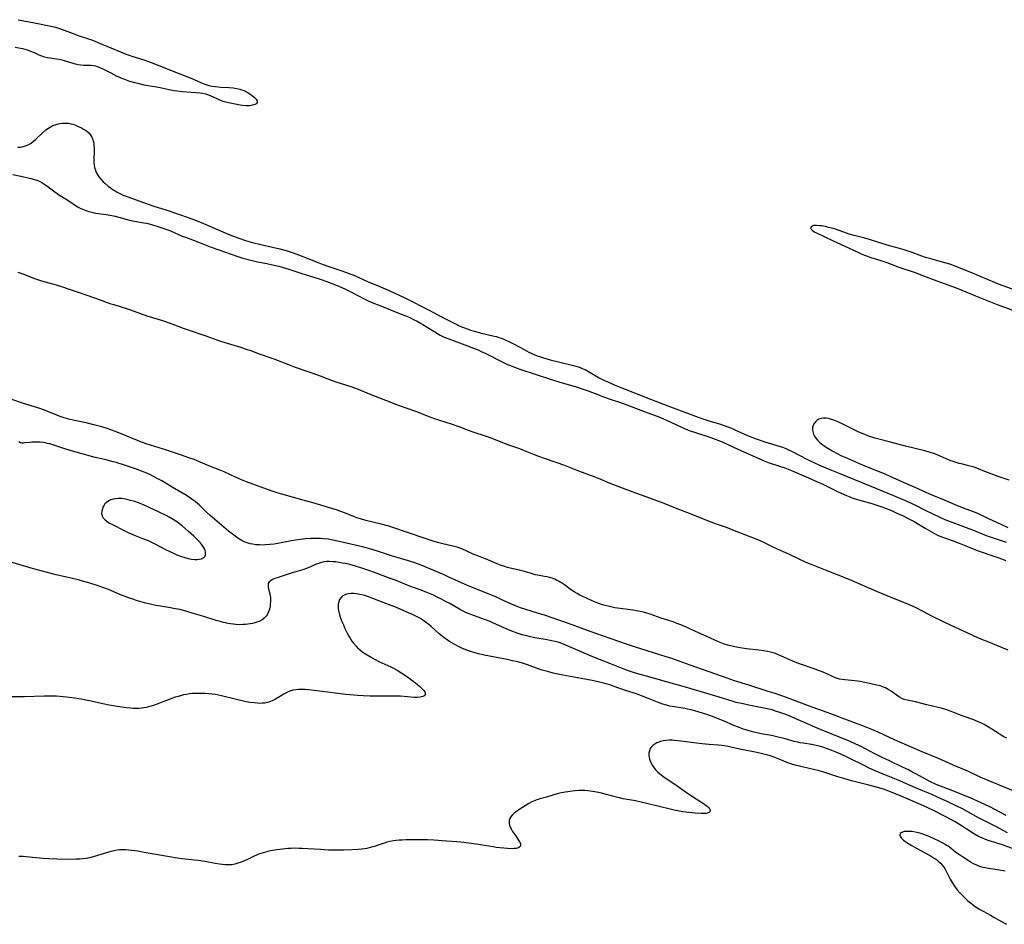
# Model space of a CAD drawing. Units: inches. Extents: x 2111729 to 2117253, y 250126 to 255482.
# Drawn here: x 2113384 to 2113618, y 251228 to 251443 of the extents above; entities that cross this region are included whole.
import ezdxf

# ---------------------------------------------------------------- set-up
doc = ezdxf.new("R2010")
doc.units = ezdxf.units.IN
doc.header["$MEASUREMENT"] = 0
doc.layers.add('c_22_T12S_R20E', color=22, linetype='Continuous')

msp = doc.modelspace()

# ---------------------------------------------------------------- linework, layer by layer
at = {"layer": 'c_22_T12S_R20E'}
for points in [[(2113383.38, 251442.93, 814), (2113384.74, 251442.68, 814), (2113387.3, 251442.16, 814), (2113391.19, 251441.41, 814), (2113392.29, 251441.14, 814), (2113393.23, 251440.84, 814), (2113396.1, 251439.77, 814), (2113397.46, 251439.28, 814), (2113400.37, 251438.31, 814), (2113401.08, 251438.05, 814), (2113401.66, 251437.82, 814), (2113403.28, 251437.11, 814), (2113404.47, 251436.61, 814), (2113408.74, 251434.87, 814), (2113409.59, 251434.55, 814), (2113410.48, 251434.24, 814), (2113413.33, 251433.37, 814), (2113415.04, 251432.74, 814), (2113417.93, 251431.61, 814), (2113420.09, 251430.75, 814), (2113422.94, 251429.66, 814), (2113424.38, 251429.09, 814), (2113425.28, 251428.71, 814), (2113427.05, 251427.89, 814), (2113427.88, 251427.55, 814), (2113428.83, 251427.24, 814), (2113429.62, 251427.08, 814), (2113430.3, 251426.99, 814), (2113431.64, 251426.88, 814), (2113433.65, 251426.79, 814), (2113434.6, 251426.7, 814), (2113435.44, 251426.56, 814), (2113436.18, 251426.38, 814), (2113436.88, 251426.16, 814), (2113437.37, 251425.97, 814), (2113437.64, 251425.85, 814), (2113438.13, 251425.59, 814), (2113438.68, 251425.24, 814), (2113439.17, 251424.87, 814), (2113439.6, 251424.5, 814), (2113439.97, 251424.14, 814), (2113440.19, 251423.86, 814), (2113440.34, 251423.58, 814), (2113440.33, 251423.22, 814), (2113440.1, 251422.91, 814), (2113439.78, 251422.73, 814), (2113439.19, 251422.55, 814), (2113438.52, 251422.46, 814), (2113438.09, 251422.45, 814), (2113437.63, 251422.46, 814), (2113436.84, 251422.53, 814), (2113436.24, 251422.62, 814), (2113433.49, 251423.14, 814), (2113432.87, 251423.28, 814), (2113432.26, 251423.44, 814), (2113431.8, 251423.6, 814), (2113431.43, 251423.75, 814), (2113430.97, 251423.98, 814), (2113429.93, 251424.51, 814), (2113429.38, 251424.76, 814), (2113428.81, 251424.98, 814), (2113428.07, 251425.19, 814), (2113427.4, 251425.32, 814), (2113426.72, 251425.41, 814), (2113422.46, 251425.78, 814), (2113421.25, 251425.92, 814), (2113420.51, 251426.02, 814), (2113419.33, 251426.23, 814), (2113417.22, 251426.69, 814), (2113416.35, 251426.85, 814), (2113413.41, 251427.38, 814), (2113411.86, 251427.72, 814), (2113411.16, 251427.89, 814), (2113409.97, 251428.23, 814), (2113408.76, 251428.66, 814), (2113408.06, 251428.94, 814), (2113407.59, 251429.15, 814), (2113406.98, 251429.44, 814), (2113405.56, 251430.2, 814), (2113404.44, 251430.76, 814), (2113403.65, 251431.13, 814), (2113402.95, 251431.44, 814), (2113402.26, 251431.7, 814), (2113401.86, 251431.84, 814), (2113401.31, 251431.96, 814), (2113400.76, 251432.02, 814), (2113398.93, 251432.05, 814), (2113398.35, 251432.09, 814), (2113397.69, 251432.18, 814), (2113397.07, 251432.32, 814), (2113396.45, 251432.49, 814), (2113394.65, 251433.05, 814), (2113393.84, 251433.28, 814), (2113393.16, 251433.44, 814), (2113392.48, 251433.57, 814), (2113390.36, 251433.87, 814), (2113389.69, 251434.02, 814), (2113389.05, 251434.24, 814), (2113388.42, 251434.51, 814), (2113387.46, 251434.94, 814), (2113386.63, 251435.29, 814), (2113385.59, 251435.65, 814), (2113384.52, 251435.97, 814), (2113383.93, 251436.11, 814), (2113382.67, 251436.34, 814)], [(2113383.32, 251412.55, 814), (2113383.84, 251412.6, 814), (2113384.35, 251412.68, 814), (2113385.16, 251412.89, 814), (2113385.93, 251413.21, 814), (2113386.46, 251413.52, 814), (2113386.96, 251413.9, 814), (2113387.59, 251414.47, 814), (2113389.1, 251415.94, 814), (2113389.96, 251416.68, 814), (2113390.86, 251417.3, 814), (2113391.67, 251417.73, 814), (2113392.17, 251417.93, 814), (2113392.67, 251418.09, 814), (2113393.32, 251418.24, 814), (2113393.97, 251418.32, 814), (2113394.73, 251418.33, 814), (2113395.37, 251418.27, 814), (2113395.92, 251418.17, 814), (2113396.46, 251418.02, 814), (2113397.21, 251417.75, 814), (2113397.94, 251417.42, 814), (2113398.47, 251417.15, 814), (2113398.98, 251416.87, 814), (2113399.65, 251416.46, 814), (2113400.24, 251415.99, 814), (2113400.57, 251415.6, 814), (2113400.93, 251415, 814), (2113401.19, 251414.32, 814), (2113401.28, 251413.98, 814), (2113401.38, 251413.52, 814), (2113401.45, 251412.91, 814), (2113401.49, 251412.28, 814), (2113401.5, 251411.64, 814), (2113401.43, 251409.62, 814), (2113401.44, 251408.89, 814), (2113401.49, 251408.31, 814), (2113401.6, 251407.73, 814), (2113401.77, 251407.14, 814), (2113402, 251406.58, 814), (2113402.35, 251405.92, 814), (2113402.59, 251405.54, 814), (2113403.07, 251404.93, 814), (2113403.62, 251404.35, 814), (2113404.02, 251403.98, 814), (2113404.81, 251403.32, 814), (2113405.6, 251402.73, 814), (2113406.03, 251402.45, 814), (2113406.5, 251402.16, 814), (2113406.98, 251401.89, 814), (2113407.93, 251401.41, 814), (2113408.43, 251401.19, 814), (2113409.75, 251400.65, 814), (2113411.22, 251400.1, 814), (2113415.74, 251398.53, 814), (2113419.37, 251397.4, 814), (2113420.4, 251397.06, 814), (2113422.07, 251396.48, 814), (2113424.77, 251395.49, 814), (2113426.96, 251394.63, 814), (2113433.84, 251391.72, 814), (2113435.31, 251391.14, 814), (2113435.96, 251390.9, 814), (2113437.54, 251390.38, 814), (2113439.22, 251389.91, 814), (2113441.21, 251389.41, 814), (2113445.69, 251388.35, 814), (2113447.27, 251387.94, 814), (2113448.88, 251387.45, 814), (2113449.57, 251387.21, 814), (2113450.8, 251386.74, 814), (2113452.41, 251386.1, 814), (2113455.01, 251385.01, 814), (2113455.83, 251384.69, 814), (2113457.37, 251384.14, 814), (2113460.47, 251383.13, 814), (2113462.02, 251382.57, 814), (2113463.47, 251381.99, 814), (2113464.37, 251381.61, 814), (2113466.76, 251380.55, 814), (2113468.18, 251379.93, 814), (2113471.8, 251378.44, 814), (2113473.15, 251377.85, 814), (2113474.01, 251377.45, 814), (2113475.78, 251376.58, 814), (2113481.16, 251373.84, 814), (2113484.21, 251372.22, 814), (2113486, 251371.28, 814), (2113487.75, 251370.41, 814), (2113488.48, 251370.07, 814), (2113489.5, 251369.62, 814), (2113490.56, 251369.22, 814), (2113491.12, 251369.02, 814), (2113492.06, 251368.74, 814), (2113493.47, 251368.37, 814), (2113496.75, 251367.62, 814), (2113497.3, 251367.47, 814), (2113497.92, 251367.28, 814), (2113498.52, 251367.07, 814), (2113499.54, 251366.66, 814), (2113500.57, 251366.18, 814), (2113501.71, 251365.57, 814), (2113503.9, 251364.38, 814), (2113505.06, 251363.78, 814), (2113506.29, 251363.22, 814), (2113506.99, 251362.94, 814), (2113507.78, 251362.66, 814), (2113508.57, 251362.4, 814), (2113510.16, 251361.94, 814), (2113512.42, 251361.36, 814), (2113515.35, 251360.66, 814), (2113516.54, 251360.33, 814), (2113517.25, 251360.1, 814), (2113517.94, 251359.84, 814), (2113518.43, 251359.61, 814), (2113519.24, 251359.19, 814), (2113521.83, 251357.68, 814), (2113523.04, 251357.05, 814), (2113523.84, 251356.68, 814), (2113525.75, 251355.87, 814), (2113530.25, 251354.06, 814), (2113534.03, 251352.62, 814), (2113538.17, 251350.97, 814), (2113545.34, 251348.3, 814), (2113546.25, 251347.99, 814), (2113547.68, 251347.52, 814), (2113550.73, 251346.61, 814), (2113551.32, 251346.42, 814), (2113552.41, 251346.02, 814), (2113553.28, 251345.67, 814), (2113554.15, 251345.29, 814), (2113556.44, 251344.25, 814), (2113557.54, 251343.78, 814), (2113559.22, 251343.13, 814), (2113561.26, 251342.44, 814), (2113564.65, 251341.39, 814), (2113565.45, 251341.12, 814), (2113566.26, 251340.81, 814), (2113566.93, 251340.53, 814), (2113567.6, 251340.22, 814), (2113571.45, 251338.24, 814), (2113572.97, 251337.5, 814), (2113574.3, 251336.89, 814), (2113576.77, 251335.82, 814), (2113579.11, 251334.85, 814), (2113587.89, 251331.35, 814), (2113591.89, 251329.65, 814), (2113595.1, 251328.31, 814), (2113596.31, 251327.76, 814), (2113596.84, 251327.5, 814), (2113599.46, 251326.16, 814), (2113601.44, 251325.2, 814), (2113602.78, 251324.57, 814), (2113604.17, 251323.95, 814), (2113605.43, 251323.43, 814), (2113606.68, 251322.95, 814), (2113611.09, 251321.3, 814), (2113613.98, 251320.13, 814), (2113615.66, 251319.54, 814), (2113618.73, 251318.54, 814)], [(2113382.09, 251406.07, 816), (2113384.72, 251405.54, 816), (2113385.48, 251405.37, 816), (2113386.43, 251405.14, 816), (2113387.29, 251404.9, 816), (2113388.08, 251404.62, 816), (2113389, 251404.19, 816), (2113389.77, 251403.71, 816), (2113390.51, 251403.17, 816), (2113392.11, 251401.94, 816), (2113392.65, 251401.57, 816), (2113393.26, 251401.16, 816), (2113395.21, 251399.97, 816), (2113397.56, 251398.4, 816), (2113398.12, 251398.08, 816), (2113398.7, 251397.79, 816), (2113399.49, 251397.47, 816), (2113400.21, 251397.25, 816), (2113400.94, 251397.07, 816), (2113401.47, 251396.96, 816), (2113401.89, 251396.89, 816), (2113404.36, 251396.57, 816), (2113405.72, 251396.32, 816), (2113406.47, 251396.16, 816), (2113407.35, 251395.94, 816), (2113409.39, 251395.38, 816), (2113409.93, 251395.24, 816), (2113411.13, 251394.99, 816), (2113413.36, 251394.59, 816), (2113414, 251394.45, 816), (2113415.36, 251394.1, 816), (2113416.4, 251393.8, 816), (2113417.64, 251393.41, 816), (2113419.05, 251392.9, 816), (2113419.68, 251392.64, 816), (2113422.49, 251391.43, 816), (2113423.25, 251391.12, 816), (2113425.57, 251390.25, 816), (2113429.12, 251388.86, 816), (2113431.41, 251388.03, 816), (2113435.51, 251386.61, 816), (2113436.94, 251386.16, 816), (2113438.14, 251385.83, 816), (2113438.83, 251385.67, 816), (2113440.43, 251385.32, 816), (2113442.59, 251384.89, 816), (2113443.96, 251384.6, 816), (2113445.51, 251384.22, 816), (2113446.27, 251384.01, 816), (2113447.84, 251383.53, 816), (2113450.75, 251382.58, 816), (2113455.34, 251381.13, 816), (2113456.88, 251380.59, 816), (2113458.37, 251380.03, 816), (2113459.75, 251379.47, 816), (2113461.34, 251378.76, 816), (2113462.33, 251378.27, 816), (2113464.45, 251377.15, 816), (2113465.67, 251376.53, 816), (2113466.77, 251376.01, 816), (2113467.48, 251375.69, 816), (2113469.91, 251374.69, 816), (2113474.26, 251373.01, 816), (2113475.51, 251372.5, 816), (2113476.7, 251371.99, 816), (2113477.58, 251371.58, 816), (2113478.45, 251371.14, 816), (2113479.25, 251370.7, 816), (2113479.79, 251370.38, 816), (2113482.61, 251368.59, 816), (2113483.27, 251368.2, 816), (2113483.94, 251367.84, 816), (2113484.9, 251367.38, 816), (2113486.01, 251366.91, 816), (2113489.83, 251365.51, 816), (2113492.07, 251364.66, 816), (2113493.09, 251364.24, 816), (2113493.7, 251363.97, 816), (2113494.79, 251363.46, 816), (2113498.67, 251361.47, 816), (2113499.97, 251360.86, 816), (2113500.67, 251360.56, 816), (2113502.06, 251360.02, 816), (2113502.93, 251359.72, 816), (2113510.64, 251357.2, 816), (2113512.45, 251356.64, 816), (2113516.04, 251355.61, 816), (2113517.74, 251355.07, 816), (2113518.97, 251354.64, 816), (2113521.48, 251353.66, 816), (2113522.42, 251353.31, 816), (2113524.43, 251352.6, 816), (2113527.37, 251351.61, 816), (2113528.38, 251351.25, 816), (2113532.72, 251349.56, 816), (2113536.02, 251348.35, 816), (2113537.14, 251347.91, 816), (2113537.86, 251347.6, 816), (2113541.39, 251345.95, 816), (2113542.85, 251345.32, 816), (2113543.49, 251345.08, 816), (2113544.77, 251344.61, 816), (2113548.38, 251343.43, 816), (2113549.42, 251343.08, 816), (2113550.67, 251342.61, 816), (2113551.29, 251342.36, 816), (2113552.15, 251341.97, 816), (2113554.99, 251340.62, 816), (2113557.72, 251339.42, 816), (2113559.69, 251338.52, 816), (2113560.52, 251338.15, 816), (2113561.13, 251337.9, 816), (2113562.32, 251337.46, 816), (2113564.78, 251336.66, 816), (2113566.04, 251336.23, 816), (2113566.79, 251335.95, 816), (2113567.64, 251335.61, 816), (2113571.65, 251333.89, 816), (2113573.58, 251333.02, 816), (2113574.74, 251332.47, 816), (2113578.43, 251330.66, 816), (2113579.46, 251330.18, 816), (2113580.73, 251329.62, 816), (2113581.51, 251329.3, 816), (2113582.22, 251329.05, 816), (2113583.02, 251328.79, 816), (2113584.43, 251328.37, 816), (2113586.71, 251327.73, 816), (2113588.43, 251327.2, 816), (2113589.1, 251326.97, 816), (2113589.97, 251326.65, 816), (2113591.42, 251326.06, 816), (2113592.73, 251325.48, 816), (2113594.06, 251324.86, 816), (2113595.39, 251324.21, 816), (2113596.05, 251323.87, 816), (2113596.84, 251323.42, 816), (2113599.42, 251321.86, 816), (2113600.56, 251321.2, 816), (2113601.68, 251320.59, 816), (2113602.57, 251320.16, 816), (2113603.81, 251319.66, 816), (2113606.14, 251318.82, 816), (2113607.56, 251318.28, 816), (2113610.34, 251317.16, 816), (2113611.46, 251316.73, 816), (2113612.53, 251316.35, 816), (2113615.55, 251315.32, 816), (2113617.04, 251314.79, 816), (2113618.69, 251314.17, 816)], [(2113620.88, 251378.57, 812), (2113618.02, 251379.58, 812), (2113616.9, 251379.99, 812), (2113615.63, 251380.5, 812), (2113614.89, 251380.81, 812), (2113612.27, 251381.96, 812), (2113610.73, 251382.6, 812), (2113607.02, 251384.08, 812), (2113605.34, 251384.69, 812), (2113604.44, 251384.97, 812), (2113603.58, 251385.22, 812), (2113600.79, 251385.96, 812), (2113599.52, 251386.33, 812), (2113598.65, 251386.62, 812), (2113596.32, 251387.48, 812), (2113594.42, 251388.11, 812), (2113593.36, 251388.43, 812), (2113590.42, 251389.25, 812), (2113586.41, 251390.49, 812), (2113585.05, 251390.88, 812), (2113582.53, 251391.55, 812), (2113581.33, 251391.9, 812), (2113580.04, 251392.31, 812), (2113578.07, 251393.02, 812), (2113577.15, 251393.3, 812), (2113576.44, 251393.49, 812), (2113575.73, 251393.66, 812), (2113574.77, 251393.83, 812), (2113574.36, 251393.89, 812), (2113573.6, 251393.94, 812), (2113573.22, 251393.94, 812), (2113572.89, 251393.9, 812), (2113572.46, 251393.77, 812), (2113572.17, 251393.41, 812), (2113572.28, 251393.05, 812), (2113572.53, 251392.8, 812), (2113572.85, 251392.57, 812), (2113573.2, 251392.36, 812), (2113573.6, 251392.16, 812), (2113575.55, 251391.23, 812), (2113577.51, 251390.26, 812), (2113581.18, 251388.63, 812), (2113583.54, 251387.49, 812), (2113584.21, 251387.19, 812), (2113584.99, 251386.88, 812), (2113585.74, 251386.61, 812), (2113586.5, 251386.34, 812), (2113588.88, 251385.58, 812), (2113590.32, 251385.1, 812), (2113593.2, 251384.04, 812), (2113597.08, 251382.71, 812), (2113598.06, 251382.35, 812), (2113601.35, 251381.07, 812), (2113605.97, 251379.42, 812), (2113607.24, 251378.92, 812), (2113611.44, 251377.19, 812), (2113616.63, 251375.13, 812), (2113617.48, 251374.8, 812), (2113620.37, 251373.78, 812)], [(2113383.3, 251382.85, 818), (2113384.01, 251382.61, 818), (2113384.71, 251382.35, 818), (2113386.52, 251381.62, 818), (2113387.54, 251381.24, 818), (2113388.96, 251380.79, 818), (2113392.4, 251379.81, 818), (2113394.15, 251379.28, 818), (2113395.33, 251378.88, 818), (2113397.43, 251378.12, 818), (2113402.05, 251376.58, 818), (2113405.26, 251375.4, 818), (2113406.14, 251375.1, 818), (2113409.42, 251374.06, 818), (2113411.01, 251373.53, 818), (2113414.03, 251372.43, 818), (2113415.38, 251372.01, 818), (2113417.77, 251371.29, 818), (2113419.37, 251370.77, 818), (2113420.66, 251370.31, 818), (2113422.7, 251369.51, 818), (2113423.67, 251369.15, 818), (2113427.83, 251367.75, 818), (2113428.93, 251367.36, 818), (2113431.6, 251366.37, 818), (2113433.14, 251365.89, 818), (2113436.34, 251364.97, 818), (2113437.97, 251364.44, 818), (2113438.59, 251364.22, 818), (2113440.8, 251363.39, 818), (2113443.37, 251362.49, 818), (2113444.32, 251362.15, 818), (2113448.17, 251360.65, 818), (2113449.39, 251360.2, 818), (2113454.67, 251358.41, 818), (2113455.32, 251358.17, 818), (2113457.17, 251357.43, 818), (2113458.18, 251357.05, 818), (2113459.07, 251356.75, 818), (2113461.38, 251356.02, 818), (2113462.88, 251355.51, 818), (2113464.36, 251354.94, 818), (2113467.03, 251353.83, 818), (2113470.91, 251352.34, 818), (2113473.51, 251351.29, 818), (2113474.35, 251350.98, 818), (2113478.06, 251349.69, 818), (2113481.44, 251348.38, 818), (2113482.25, 251348.08, 818), (2113483.72, 251347.59, 818), (2113486.81, 251346.6, 818), (2113487.62, 251346.33, 818), (2113488.33, 251346.07, 818), (2113490.22, 251345.35, 818), (2113491.49, 251344.88, 818), (2113495.1, 251343.7, 818), (2113496.66, 251343.15, 818), (2113499.98, 251341.83, 818), (2113502.82, 251340.81, 818), (2113503.92, 251340.39, 818), (2113506.29, 251339.4, 818), (2113507.35, 251338.99, 818), (2113508.72, 251338.51, 818), (2113511.71, 251337.51, 818), (2113513.29, 251336.94, 818), (2113516.88, 251335.54, 818), (2113520.73, 251334.11, 818), (2113521.94, 251333.62, 818), (2113523.95, 251332.78, 818), (2113527.89, 251331.27, 818), (2113530.45, 251330.26, 818), (2113532.65, 251329.45, 818), (2113536.34, 251328.15, 818), (2113537.18, 251327.82, 818), (2113539.47, 251326.89, 818), (2113543.61, 251325.31, 818), (2113547.8, 251323.63, 818), (2113549.7, 251322.93, 818), (2113552.31, 251321.99, 818), (2113553.59, 251321.51, 818), (2113559.72, 251319.07, 818), (2113560.91, 251318.55, 818), (2113563.49, 251317.3, 818), (2113567.02, 251315.69, 818), (2113569.48, 251314.5, 818), (2113571.03, 251313.81, 818), (2113572.43, 251313.23, 818), (2113575.65, 251311.92, 818), (2113577.42, 251311.22, 818), (2113580.45, 251310.05, 818), (2113581.84, 251309.49, 818), (2113588.02, 251306.81, 818), (2113591.64, 251305.32, 818), (2113595.09, 251303.93, 818), (2113596.32, 251303.4, 818), (2113597.24, 251302.97, 818), (2113601.32, 251300.87, 818), (2113603.89, 251299.59, 818), (2113605.43, 251298.86, 818), (2113608.33, 251297.53, 818), (2113610.6, 251296.45, 818), (2113612.1, 251295.79, 818), (2113614.97, 251294.66, 818), (2113616.48, 251294.04, 818), (2113619.11, 251292.91, 818)], [(2113618.88, 251271.88, 818), (2113618.2, 251272.22, 818), (2113617.52, 251272.6, 818), (2113617.09, 251272.87, 818), (2113615.36, 251274, 818), (2113614.27, 251274.67, 818), (2113613.5, 251275.1, 818), (2113612.84, 251275.44, 818), (2113612.17, 251275.76, 818), (2113611.55, 251276.02, 818), (2113611.03, 251276.22, 818), (2113608.53, 251277.09, 818), (2113606.08, 251278.07, 818), (2113605.29, 251278.37, 818), (2113604.11, 251278.76, 818), (2113603.29, 251278.99, 818), (2113602.54, 251279.19, 818), (2113599.87, 251279.79, 818), (2113597.14, 251280.49, 818), (2113595.18, 251280.92, 818), (2113594.48, 251281.11, 818), (2113593.9, 251281.33, 818), (2113593.37, 251281.61, 818), (2113592.87, 251281.93, 818), (2113591.33, 251283.05, 818), (2113590.68, 251283.48, 818), (2113589.98, 251283.85, 818), (2113589.53, 251284.04, 818), (2113588.72, 251284.31, 818), (2113587.89, 251284.53, 818), (2113586.22, 251284.92, 818), (2113584.67, 251285.23, 818), (2113583.98, 251285.35, 818), (2113582.7, 251285.51, 818), (2113580.34, 251285.74, 818), (2113579.7, 251285.82, 818), (2113579.07, 251285.94, 818), (2113578.6, 251286.06, 818), (2113577.89, 251286.31, 818), (2113577.19, 251286.61, 818), (2113575.18, 251287.56, 818), (2113574.29, 251287.92, 818), (2113572.77, 251288.48, 818), (2113570, 251289.41, 818), (2113568.86, 251289.83, 818), (2113567.34, 251290.48, 818), (2113565.11, 251291.49, 818), (2113564.31, 251291.82, 818), (2113563.78, 251292.01, 818), (2113563.24, 251292.19, 818), (2113562.59, 251292.35, 818), (2113561.93, 251292.49, 818), (2113561.06, 251292.64, 818), (2113559.8, 251292.81, 818), (2113556.88, 251293.15, 818), (2113555.42, 251293.34, 818), (2113554.48, 251293.51, 818), (2113553.77, 251293.66, 818), (2113553.09, 251293.83, 818), (2113552.42, 251294.01, 818), (2113551.41, 251294.34, 818), (2113550.22, 251294.81, 818), (2113547.46, 251296.08, 818), (2113544.74, 251297.29, 818), (2113542.79, 251298.19, 818), (2113541.23, 251298.86, 818), (2113540.17, 251299.26, 818), (2113539.39, 251299.54, 818), (2113536.57, 251300.44, 818), (2113533.95, 251301.37, 818), (2113532.88, 251301.7, 818), (2113532.36, 251301.85, 818), (2113531.18, 251302.12, 818), (2113529.85, 251302.35, 818), (2113527.41, 251302.65, 818), (2113525.5, 251302.93, 818), (2113524.23, 251303.19, 818), (2113523.24, 251303.44, 818), (2113522.6, 251303.63, 818), (2113521.48, 251304.02, 818), (2113520.72, 251304.32, 818), (2113519.98, 251304.64, 818), (2113517.93, 251305.59, 818), (2113517.22, 251305.94, 818), (2113516.53, 251306.31, 818), (2113515.85, 251306.7, 818), (2113515.21, 251307.13, 818), (2113513.5, 251308.38, 818), (2113512.85, 251308.83, 818), (2113512.5, 251309.05, 818), (2113512.09, 251309.28, 818), (2113511.65, 251309.5, 818), (2113511.2, 251309.7, 818), (2113510.56, 251309.94, 818), (2113509.97, 251310.13, 818), (2113509.38, 251310.27, 818), (2113508.77, 251310.4, 818), (2113507.13, 251310.68, 818), (2113506.61, 251310.79, 818), (2113505.94, 251310.97, 818), (2113504.03, 251311.56, 818), (2113503.4, 251311.74, 818), (2113502.79, 251311.89, 818), (2113500.62, 251312.36, 818), (2113499.98, 251312.53, 818), (2113499.11, 251312.8, 818), (2113498.25, 251313.1, 818), (2113497.53, 251313.38, 818), (2113494.69, 251314.59, 818), (2113491.78, 251315.7, 818), (2113489.05, 251316.92, 818), (2113487.99, 251317.31, 818), (2113487.28, 251317.51, 818), (2113484.21, 251318.2, 818), (2113483.3, 251318.44, 818), (2113482.48, 251318.67, 818), (2113480.55, 251319.3, 818), (2113476.15, 251320.84, 818), (2113472.9, 251321.94, 818), (2113471.7, 251322.33, 818), (2113471.03, 251322.54, 818), (2113469.88, 251322.86, 818), (2113466.18, 251323.73, 818), (2113464.9, 251324.08, 818), (2113464.31, 251324.26, 818), (2113463.51, 251324.54, 818), (2113461.33, 251325.42, 818), (2113460.24, 251325.84, 818), (2113459.2, 251326.2, 818), (2113458.37, 251326.46, 818), (2113455.46, 251327.31, 818), (2113453.33, 251327.95, 818), (2113450.96, 251328.64, 818), (2113446.16, 251329.98, 818), (2113445.29, 251330.24, 818), (2113443.89, 251330.69, 818), (2113441.69, 251331.46, 818), (2113437.8, 251332.9, 818), (2113436.58, 251333.38, 818), (2113435.2, 251333.98, 818), (2113432.45, 251335.27, 818), (2113431.68, 251335.61, 818), (2113428.83, 251336.74, 818), (2113426.76, 251337.62, 818), (2113425.34, 251338.19, 818), (2113424.05, 251338.65, 818), (2113422.04, 251339.32, 818), (2113418.03, 251340.68, 818), (2113413.86, 251341.97, 818), (2113413.28, 251342.16, 818), (2113412.41, 251342.48, 818), (2113411.79, 251342.72, 818), (2113409.15, 251343.84, 818), (2113407.37, 251344.56, 818), (2113405.71, 251345.17, 818), (2113404.36, 251345.64, 818), (2113403.04, 251346.04, 818), (2113401.4, 251346.49, 818), (2113399.59, 251346.93, 818), (2113396.83, 251347.53, 818), (2113395.47, 251347.85, 818), (2113394.37, 251348.14, 818), (2113393.63, 251348.36, 818), (2113392.57, 251348.74, 818), (2113390.03, 251349.82, 818), (2113388.76, 251350.3, 818), (2113388.07, 251350.52, 818), (2113384.65, 251351.56, 818), (2113381.84, 251352.53, 818)], [(2113619.47, 251333.3, 812), (2113616.85, 251334.18, 812), (2113615.18, 251334.77, 812), (2113614.06, 251335.19, 812), (2113611.74, 251336.15, 812), (2113611.15, 251336.37, 812), (2113610.46, 251336.58, 812), (2113609.8, 251336.75, 812), (2113608.4, 251337.08, 812), (2113607.58, 251337.29, 812), (2113606.62, 251337.56, 812), (2113606.09, 251337.73, 812), (2113605.57, 251337.92, 812), (2113604.49, 251338.35, 812), (2113603.01, 251339.03, 812), (2113602.18, 251339.38, 812), (2113601.51, 251339.63, 812), (2113600.95, 251339.81, 812), (2113600.39, 251339.99, 812), (2113599.36, 251340.26, 812), (2113594.76, 251341.4, 812), (2113590.85, 251342.46, 812), (2113588.07, 251343.14, 812), (2113587.43, 251343.32, 812), (2113586.72, 251343.55, 812), (2113585.83, 251343.87, 812), (2113585.09, 251344.16, 812), (2113583.69, 251344.76, 812), (2113582.35, 251345.4, 812), (2113579.7, 251346.72, 812), (2113578.92, 251347.08, 812), (2113577.7, 251347.59, 812), (2113576.94, 251347.85, 812), (2113576.4, 251347.99, 812), (2113575.87, 251348.07, 812), (2113575.27, 251348.09, 812), (2113574.68, 251348, 812), (2113574.13, 251347.8, 812), (2113573.64, 251347.5, 812), (2113573.31, 251347.19, 812), (2113572.96, 251346.72, 812), (2113572.75, 251346.28, 812), (2113572.63, 251345.82, 812), (2113572.61, 251345.33, 812), (2113572.67, 251344.92, 812), (2113572.89, 251344.23, 812), (2113573.12, 251343.77, 812), (2113573.4, 251343.33, 812), (2113573.82, 251342.8, 812), (2113574.31, 251342.33, 812), (2113574.85, 251341.89, 812), (2113575.3, 251341.56, 812), (2113575.87, 251341.18, 812), (2113577.49, 251340.17, 812), (2113578.49, 251339.61, 812), (2113579.33, 251339.19, 812), (2113580.68, 251338.58, 812), (2113583.6, 251337.36, 812), (2113586.02, 251336.33, 812), (2113589.31, 251335.01, 812), (2113590.91, 251334.34, 812), (2113594.21, 251332.86, 812), (2113597.03, 251331.63, 812), (2113599.78, 251330.35, 812), (2113601.07, 251329.78, 812), (2113603.97, 251328.61, 812), (2113607.47, 251327.14, 812), (2113608.48, 251326.75, 812), (2113610.85, 251325.87, 812), (2113611.93, 251325.43, 812), (2113612.54, 251325.16, 812), (2113614.71, 251324.09, 812), (2113617.45, 251322.8, 812), (2113619.15, 251322.03, 812)], [(2113620.42, 251259.33, 816), (2113614.45, 251261.76, 816), (2113612.7, 251262.53, 816), (2113609.58, 251263.98, 816), (2113605.96, 251265.54, 816), (2113602.67, 251267, 816), (2113598.76, 251268.6, 816), (2113592.84, 251271.17, 816), (2113591.14, 251271.94, 816), (2113588.27, 251273.29, 816), (2113586.37, 251274.12, 816), (2113584.39, 251274.91, 816), (2113582.26, 251275.72, 816), (2113576.13, 251277.97, 816), (2113571.68, 251279.55, 816), (2113566.4, 251281.53, 816), (2113563.75, 251282.47, 816), (2113562.08, 251283.02, 816), (2113557.41, 251284.5, 816), (2113554.07, 251285.54, 816), (2113552.25, 251286.13, 816), (2113548.02, 251287.68, 816), (2113543.44, 251289.24, 816), (2113539.12, 251290.8, 816), (2113537.55, 251291.32, 816), (2113530.42, 251293.55, 816), (2113528.32, 251294.23, 816), (2113520.98, 251296.76, 816), (2113519.66, 251297.25, 816), (2113516.03, 251298.64, 816), (2113514.52, 251299.18, 816), (2113508.75, 251301.13, 816), (2113507.07, 251301.66, 816), (2113504.29, 251302.49, 816), (2113503.04, 251302.91, 816), (2113501.9, 251303.35, 816), (2113500.93, 251303.77, 816), (2113498.45, 251304.92, 816), (2113497.33, 251305.41, 816), (2113490.46, 251308.21, 816), (2113489.03, 251308.82, 816), (2113488.3, 251309.15, 816), (2113485.85, 251310.32, 816), (2113484.85, 251310.78, 816), (2113479.38, 251313.04, 816), (2113477.92, 251313.59, 816), (2113476.37, 251314.12, 816), (2113472.35, 251315.32, 816), (2113468.75, 251316.48, 816), (2113467.38, 251316.89, 816), (2113465.74, 251317.34, 816), (2113464.4, 251317.67, 816), (2113459.15, 251318.86, 816), (2113458.38, 251319.02, 816), (2113457.2, 251319.22, 816), (2113456.04, 251319.35, 816), (2113455.39, 251319.4, 816), (2113454.67, 251319.43, 816), (2113453.96, 251319.43, 816), (2113453.11, 251319.41, 816), (2113451.79, 251319.33, 816), (2113450.61, 251319.2, 816), (2113449.42, 251319.03, 816), (2113448.53, 251318.88, 816), (2113445.63, 251318.31, 816), (2113444.4, 251318.1, 816), (2113443.36, 251317.96, 816), (2113442.24, 251317.88, 816), (2113441.54, 251317.86, 816), (2113440.85, 251317.87, 816), (2113439.98, 251317.94, 816), (2113439.29, 251318.03, 816), (2113438.62, 251318.17, 816), (2113437.97, 251318.36, 816), (2113437.68, 251318.46, 816), (2113437.26, 251318.64, 816), (2113436.48, 251319.05, 816), (2113435.72, 251319.52, 816), (2113435.09, 251319.95, 816), (2113434.03, 251320.74, 816), (2113433.48, 251321.19, 816), (2113431.3, 251323.05, 816), (2113429.14, 251324.86, 816), (2113428.14, 251325.79, 816), (2113427.25, 251326.68, 816), (2113426.48, 251327.4, 816), (2113425.63, 251328.13, 816), (2113424.78, 251328.77, 816), (2113423.74, 251329.46, 816), (2113423.1, 251329.85, 816), (2113420.04, 251331.66, 816), (2113417.58, 251333.13, 816), (2113416.38, 251333.81, 816), (2113415.65, 251334.2, 816), (2113414.9, 251334.57, 816), (2113414.03, 251334.96, 816), (2113412.79, 251335.47, 816), (2113411.3, 251335.99, 816), (2113408.94, 251336.77, 816), (2113406.71, 251337.47, 816), (2113405.69, 251337.77, 816), (2113404.37, 251338.12, 816), (2113401.44, 251338.81, 816), (2113399.54, 251339.31, 816), (2113396.32, 251340.23, 816), (2113394.75, 251340.71, 816), (2113391.92, 251341.63, 816), (2113390.94, 251341.91, 816), (2113390.38, 251342.05, 816), (2113389.83, 251342.17, 816), (2113389.33, 251342.26, 816), (2113388.63, 251342.34, 816), (2113387.87, 251342.38, 816), (2113387.14, 251342.37, 816), (2113386.67, 251342.34, 816), (2113386.2, 251342.3, 816), (2113385.01, 251342.16, 816), (2113384.65, 251342.13, 816), (2113384.27, 251342.14, 816), (2113383.93, 251342.21, 816), (2113383.55, 251342.4, 816)], [(2113618.72, 251253.47, 814), (2113614.83, 251255.52, 814), (2113613.69, 251256.09, 814), (2113612.09, 251256.82, 814), (2113610.73, 251257.41, 814), (2113606.46, 251259.15, 814), (2113602.1, 251260.88, 814), (2113600.76, 251261.47, 814), (2113599.55, 251262.09, 814), (2113597.38, 251263.31, 814), (2113596.31, 251263.89, 814), (2113595.46, 251264.32, 814), (2113594.22, 251264.92, 814), (2113590.94, 251266.44, 814), (2113589.25, 251267.25, 814), (2113587.47, 251268.16, 814), (2113585.07, 251269.41, 814), (2113584.17, 251269.87, 814), (2113582.92, 251270.47, 814), (2113581.4, 251271.15, 814), (2113579.64, 251271.9, 814), (2113574.16, 251274.1, 814), (2113572.47, 251274.79, 814), (2113571.42, 251275.25, 814), (2113568.63, 251276.51, 814), (2113566.87, 251277.24, 814), (2113565.79, 251277.66, 814), (2113564.62, 251278.08, 814), (2113564.07, 251278.26, 814), (2113562.98, 251278.58, 814), (2113562.21, 251278.77, 814), (2113560.66, 251279.11, 814), (2113557.43, 251279.73, 814), (2113556.07, 251280.01, 814), (2113554.47, 251280.39, 814), (2113553.73, 251280.6, 814), (2113550.12, 251281.71, 814), (2113542.39, 251284.01, 814), (2113537.54, 251285.39, 814), (2113533.98, 251286.43, 814), (2113531.01, 251287.22, 814), (2113529.75, 251287.6, 814), (2113528.31, 251288.08, 814), (2113527.52, 251288.37, 814), (2113524.36, 251289.65, 814), (2113521.46, 251290.78, 814), (2113519.73, 251291.51, 814), (2113514.05, 251293.96, 814), (2113512.87, 251294.42, 814), (2113512.29, 251294.61, 814), (2113511.35, 251294.87, 814), (2113510.46, 251295.08, 814), (2113509.37, 251295.29, 814), (2113506.45, 251295.78, 814), (2113505.15, 251296.06, 814), (2113504.58, 251296.2, 814), (2113503.46, 251296.51, 814), (2113502.02, 251296.99, 814), (2113501.2, 251297.28, 814), (2113499.82, 251297.84, 814), (2113498.59, 251298.38, 814), (2113496.63, 251299.27, 814), (2113495.85, 251299.61, 814), (2113494.51, 251300.13, 814), (2113491.49, 251301.21, 814), (2113490.22, 251301.73, 814), (2113489.24, 251302.2, 814), (2113488.56, 251302.56, 814), (2113486.18, 251303.91, 814), (2113485.33, 251304.37, 814), (2113484.21, 251304.96, 814), (2113483.38, 251305.37, 814), (2113482.32, 251305.88, 814), (2113480.76, 251306.55, 814), (2113479.38, 251307.08, 814), (2113476.47, 251308.16, 814), (2113473.02, 251309.53, 814), (2113471.38, 251310.16, 814), (2113468.31, 251311.31, 814), (2113466.96, 251311.8, 814), (2113465.28, 251312.36, 814), (2113463.72, 251312.83, 814), (2113462.36, 251313.19, 814), (2113461.39, 251313.42, 814), (2113460.67, 251313.57, 814), (2113459.79, 251313.73, 814), (2113459.1, 251313.82, 814), (2113458.42, 251313.89, 814), (2113457.49, 251313.92, 814), (2113456.86, 251313.9, 814), (2113456.24, 251313.83, 814), (2113455.64, 251313.71, 814), (2113454.93, 251313.49, 814), (2113454.24, 251313.21, 814), (2113453, 251312.64, 814), (2113452.04, 251312.24, 814), (2113451.4, 251312.02, 814), (2113448.68, 251311.22, 814), (2113445.07, 251310.05, 814), (2113444.52, 251309.86, 814), (2113443.99, 251309.63, 814), (2113443.66, 251309.45, 814), (2113443.22, 251309.11, 814), (2113442.96, 251308.7, 814), (2113442.91, 251308.27, 814), (2113442.98, 251307.77, 814), (2113443.34, 251306.26, 814), (2113443.41, 251305.81, 814), (2113443.46, 251305.37, 814), (2113443.49, 251304.52, 814), (2113443.44, 251303.66, 814), (2113443.38, 251303.22, 814), (2113443.32, 251302.88, 814), (2113443.16, 251302.31, 814), (2113442.96, 251301.77, 814), (2113442.69, 251301.26, 814), (2113442.47, 251300.94, 814), (2113441.98, 251300.42, 814), (2113441.5, 251300.06, 814), (2113440.97, 251299.76, 814), (2113440.26, 251299.46, 814), (2113439.76, 251299.3, 814), (2113439.24, 251299.17, 814), (2113438.68, 251299.07, 814), (2113438.1, 251298.99, 814), (2113437.51, 251298.94, 814), (2113436.87, 251298.9, 814), (2113436.22, 251298.89, 814), (2113435.25, 251298.93, 814), (2113434.58, 251298.99, 814), (2113433.99, 251299.07, 814), (2113433.41, 251299.17, 814), (2113432.3, 251299.42, 814), (2113431.52, 251299.63, 814), (2113430.59, 251299.9, 814), (2113427.65, 251300.82, 814), (2113424.82, 251301.67, 814), (2113423.3, 251302.11, 814), (2113421.91, 251302.47, 814), (2113420.42, 251302.78, 814), (2113419.67, 251302.92, 814), (2113417.31, 251303.26, 814), (2113416.16, 251303.45, 814), (2113414.8, 251303.74, 814), (2113413.45, 251304.08, 814), (2113411.78, 251304.57, 814), (2113410.44, 251305.02, 814), (2113409.53, 251305.35, 814), (2113407.61, 251306.1, 814), (2113404.87, 251307.26, 814), (2113403.78, 251307.67, 814), (2113402.46, 251308.11, 814), (2113400.2, 251308.84, 814), (2113398.72, 251309.29, 814), (2113397.76, 251309.54, 814), (2113394.89, 251310.18, 814), (2113392.43, 251310.77, 814), (2113391.24, 251311.07, 814), (2113386.5, 251312.34, 814), (2113381.19, 251313.92, 814)], [(2113619.09, 251249.36, 812), (2113616.16, 251250.89, 812), (2113612.15, 251252.94, 812), (2113608.33, 251255.02, 812), (2113606.97, 251255.7, 812), (2113604.82, 251256.73, 812), (2113602.4, 251257.85, 812), (2113601.02, 251258.46, 812), (2113597.18, 251260.07, 812), (2113593.38, 251261.71, 812), (2113589.47, 251263.29, 812), (2113587.58, 251264.11, 812), (2113585.98, 251264.84, 812), (2113584.89, 251265.37, 812), (2113581.5, 251267.06, 812), (2113580.58, 251267.5, 812), (2113579.33, 251268.07, 812), (2113578.38, 251268.48, 812), (2113577.21, 251268.95, 812), (2113575.93, 251269.42, 812), (2113575.1, 251269.69, 812), (2113574.22, 251269.94, 812), (2113573.47, 251270.12, 812), (2113572.4, 251270.34, 812), (2113570.41, 251270.66, 812), (2113569.65, 251270.79, 812), (2113569.11, 251270.91, 812), (2113568.28, 251271.11, 812), (2113565.89, 251271.78, 812), (2113564.79, 251272.06, 812), (2113562.87, 251272.48, 812), (2113560.42, 251272.92, 812), (2113559.39, 251273.12, 812), (2113558.62, 251273.29, 812), (2113557.52, 251273.58, 812), (2113556.76, 251273.82, 812), (2113556.13, 251274.05, 812), (2113554.97, 251274.48, 812), (2113553.9, 251274.92, 812), (2113551.42, 251276, 812), (2113550.56, 251276.35, 812), (2113549.19, 251276.87, 812), (2113547.65, 251277.41, 812), (2113545.41, 251278.11, 812), (2113543.74, 251278.58, 812), (2113542.82, 251278.8, 812), (2113542.19, 251278.92, 812), (2113539.29, 251279.38, 812), (2113538.63, 251279.52, 812), (2113537.8, 251279.72, 812), (2113536.98, 251279.97, 812), (2113535.73, 251280.42, 812), (2113533.32, 251281.42, 812), (2113531.87, 251281.98, 812), (2113530.68, 251282.39, 812), (2113528.32, 251283.18, 812), (2113525.16, 251284.28, 812), (2113524.34, 251284.54, 812), (2113523.42, 251284.82, 812), (2113522.81, 251284.98, 812), (2113521.56, 251285.28, 812), (2113519.76, 251285.66, 812), (2113518.41, 251285.92, 812), (2113513.16, 251286.87, 812), (2113511.92, 251287.12, 812), (2113510.83, 251287.37, 812), (2113509.47, 251287.72, 812), (2113508.24, 251288.09, 812), (2113507.53, 251288.33, 812), (2113504.69, 251289.34, 812), (2113503.31, 251289.77, 812), (2113502.41, 251290.01, 812), (2113501.15, 251290.31, 812), (2113499.85, 251290.58, 812), (2113494.4, 251291.66, 812), (2113493.04, 251291.97, 812), (2113492.28, 251292.17, 812), (2113491.47, 251292.41, 812), (2113490.76, 251292.65, 812), (2113490.06, 251292.91, 812), (2113489.07, 251293.33, 812), (2113488.48, 251293.61, 812), (2113487.23, 251294.26, 812), (2113486.11, 251294.92, 812), (2113485.56, 251295.28, 812), (2113484.95, 251295.71, 812), (2113484.37, 251296.16, 812), (2113483.71, 251296.7, 812), (2113481.74, 251298.47, 812), (2113481.2, 251298.92, 812), (2113480.66, 251299.35, 812), (2113480.1, 251299.76, 812), (2113479.21, 251300.33, 812), (2113478.59, 251300.67, 812), (2113477.46, 251301.24, 812), (2113475.84, 251301.97, 812), (2113473.52, 251302.95, 812), (2113470.37, 251304.15, 812), (2113467.89, 251305.15, 812), (2113467.11, 251305.45, 812), (2113466.63, 251305.62, 812), (2113465.96, 251305.83, 812), (2113465.29, 251306, 812), (2113464.35, 251306.18, 812), (2113464.01, 251306.23, 812), (2113463.33, 251306.29, 812), (2113462.68, 251306.29, 812), (2113462.05, 251306.22, 812), (2113461.61, 251306.12, 812), (2113461.17, 251305.96, 812), (2113460.75, 251305.73, 812), (2113460.4, 251305.43, 812), (2113459.97, 251304.85, 812), (2113459.75, 251304.32, 812), (2113459.63, 251303.74, 812), (2113459.59, 251303.23, 812), (2113459.62, 251302.76, 812), (2113459.69, 251302.28, 812), (2113459.84, 251301.62, 812), (2113460.05, 251300.93, 812), (2113460.52, 251299.64, 812), (2113460.86, 251298.82, 812), (2113461.22, 251297.99, 812), (2113461.75, 251296.89, 812), (2113462.13, 251296.19, 812), (2113462.54, 251295.51, 812), (2113462.9, 251294.97, 812), (2113463.28, 251294.46, 812), (2113463.88, 251293.74, 812), (2113464.25, 251293.38, 812), (2113464.64, 251293.03, 812), (2113465.07, 251292.68, 812), (2113465.52, 251292.35, 812), (2113466.1, 251291.95, 812), (2113467.33, 251291.2, 812), (2113468.45, 251290.58, 812), (2113469.31, 251290.15, 812), (2113472.17, 251288.82, 812), (2113472.78, 251288.52, 812), (2113473.65, 251288.06, 812), (2113474.77, 251287.38, 812), (2113475.45, 251286.93, 812), (2113476.48, 251286.22, 812), (2113477.2, 251285.69, 812), (2113478.06, 251285.01, 812), (2113479.07, 251284.14, 812), (2113479.7, 251283.55, 812), (2113479.99, 251283.24, 812), (2113480.23, 251282.92, 812), (2113480.38, 251282.63, 812), (2113480.36, 251282.25, 812), (2113480.09, 251281.93, 812), (2113479.77, 251281.77, 812), (2113479.17, 251281.62, 812), (2113478.45, 251281.57, 812), (2113477.78, 251281.59, 812), (2113474.49, 251281.84, 812), (2113473.64, 251281.88, 812), (2113472.84, 251281.88, 812), (2113470.55, 251281.85, 812), (2113468.65, 251281.84, 812), (2113467.16, 251281.87, 812), (2113465.54, 251281.93, 812), (2113464.19, 251282, 812), (2113462.36, 251282.17, 812), (2113461.44, 251282.27, 812), (2113454.5, 251283.14, 812), (2113452.46, 251283.36, 812), (2113451.76, 251283.42, 812), (2113451.06, 251283.46, 812), (2113450.16, 251283.46, 812), (2113449.53, 251283.4, 812), (2113448.85, 251283.27, 812), (2113448.09, 251283.03, 812), (2113447.35, 251282.71, 812), (2113446.64, 251282.33, 812), (2113444.66, 251281.12, 812), (2113443.9, 251280.74, 812), (2113443.12, 251280.44, 812), (2113442.77, 251280.35, 812), (2113442.16, 251280.24, 812), (2113441.54, 251280.17, 812), (2113440.91, 251280.16, 812), (2113440.4, 251280.18, 812), (2113439.59, 251280.25, 812), (2113438.61, 251280.4, 812), (2113437.41, 251280.63, 812), (2113435.05, 251281.14, 812), (2113431.83, 251281.94, 812), (2113431.13, 251282.1, 812), (2113430.36, 251282.24, 812), (2113429.58, 251282.35, 812), (2113428.8, 251282.44, 812), (2113427.87, 251282.51, 812), (2113426.89, 251282.54, 812), (2113425.91, 251282.52, 812), (2113424.94, 251282.47, 812), (2113424.22, 251282.4, 812), (2113423.51, 251282.3, 812), (2113422.8, 251282.17, 812), (2113422.26, 251282.04, 812), (2113421.5, 251281.83, 812), (2113420.81, 251281.61, 812), (2113420.12, 251281.36, 812), (2113417.05, 251280.18, 812), (2113415.89, 251279.76, 812), (2113415.07, 251279.48, 812), (2113414.46, 251279.31, 812), (2113413.84, 251279.17, 812), (2113413.32, 251279.08, 812), (2113412.81, 251279.02, 812), (2113412.13, 251278.97, 812), (2113411.45, 251278.96, 812), (2113410.77, 251278.97, 812), (2113410.11, 251279.01, 812), (2113409.2, 251279.09, 812), (2113407.58, 251279.31, 812), (2113406.5, 251279.49, 812), (2113405.05, 251279.76, 812), (2113403.53, 251280.08, 812), (2113400.76, 251280.68, 812), (2113399.51, 251280.94, 812), (2113398.39, 251281.14, 812), (2113396.81, 251281.38, 812), (2113394.89, 251281.63, 812), (2113393.32, 251281.79, 812), (2113392.53, 251281.85, 812), (2113391.4, 251281.9, 812), (2113389.6, 251281.9, 812), (2113384.91, 251281.75, 812), (2113380.74, 251281.7, 812)], [(2113622.78, 251244.69, 810), (2113617.86, 251246.45, 810), (2113617.33, 251246.63, 810), (2113615.26, 251247.25, 810), (2113614.47, 251247.52, 810), (2113613.8, 251247.77, 810), (2113613.14, 251248.04, 810), (2113612.17, 251248.49, 810), (2113611.17, 251249.04, 810), (2113610.07, 251249.71, 810), (2113607.6, 251251.3, 810), (2113606.45, 251252, 810), (2113605.71, 251252.42, 810), (2113604.37, 251253.14, 810), (2113601.73, 251254.49, 810), (2113599.76, 251255.45, 810), (2113598.48, 251256.02, 810), (2113595.96, 251257.09, 810), (2113593.17, 251258.31, 810), (2113591.32, 251259.05, 810), (2113589.74, 251259.62, 810), (2113587.89, 251260.19, 810), (2113586.05, 251260.68, 810), (2113581.89, 251261.72, 810), (2113580.07, 251262.23, 810), (2113578.43, 251262.74, 810), (2113575.34, 251263.78, 810), (2113574.23, 251264.11, 810), (2113572.86, 251264.45, 810), (2113570.18, 251265.01, 810), (2113569.48, 251265.17, 810), (2113568.51, 251265.42, 810), (2113567.66, 251265.67, 810), (2113566.54, 251266.06, 810), (2113565.6, 251266.45, 810), (2113564.41, 251266.96, 810), (2113563.27, 251267.41, 810), (2113562.52, 251267.67, 810), (2113561.94, 251267.85, 810), (2113561.35, 251268.01, 810), (2113560.35, 251268.26, 810), (2113558.97, 251268.54, 810), (2113556.08, 251269.06, 810), (2113554.49, 251269.4, 810), (2113552.56, 251269.86, 810), (2113551.54, 251270.05, 810), (2113551.02, 251270.13, 810), (2113550.24, 251270.21, 810), (2113547.92, 251270.4, 810), (2113546.34, 251270.55, 810), (2113544.99, 251270.71, 810), (2113541.24, 251271.19, 810), (2113539.71, 251271.33, 810), (2113539.18, 251271.36, 810), (2113538.48, 251271.36, 810), (2113537.71, 251271.32, 810), (2113537.05, 251271.23, 810), (2113536.42, 251271.08, 810), (2113535.97, 251270.94, 810), (2113535.54, 251270.76, 810), (2113535.03, 251270.47, 810), (2113534.58, 251270.14, 810), (2113534.2, 251269.75, 810), (2113533.97, 251269.41, 810), (2113533.75, 251268.87, 810), (2113533.64, 251268.29, 810), (2113533.63, 251267.68, 810), (2113533.68, 251267.31, 810), (2113533.79, 251266.89, 810), (2113534.08, 251266.11, 810), (2113534.48, 251265.34, 810), (2113534.96, 251264.66, 810), (2113535.35, 251264.21, 810), (2113535.79, 251263.77, 810), (2113536.47, 251263.2, 810), (2113536.98, 251262.81, 810), (2113537.52, 251262.43, 810), (2113539.83, 251260.89, 810), (2113542.61, 251258.94, 810), (2113544.87, 251257.43, 810), (2113546.87, 251256.14, 810), (2113547.5, 251255.71, 810), (2113547.76, 251255.48, 810), (2113547.97, 251255.27, 810), (2113548.18, 251254.94, 810), (2113548.23, 251254.57, 810), (2113548.04, 251254.22, 810), (2113547.74, 251254.06, 810), (2113547.33, 251253.97, 810), (2113546.83, 251253.94, 810), (2113546.08, 251253.94, 810), (2113544.63, 251254.03, 810), (2113543.18, 251254.16, 810), (2113541.73, 251254.34, 810), (2113540.96, 251254.47, 810), (2113539.65, 251254.73, 810), (2113538.7, 251254.95, 810), (2113533.48, 251256.24, 810), (2113531.81, 251256.64, 810), (2113530.42, 251256.93, 810), (2113527.48, 251257.45, 810), (2113526.62, 251257.64, 810), (2113525.93, 251257.82, 810), (2113523.54, 251258.46, 810), (2113522.05, 251258.82, 810), (2113520.8, 251259.08, 810), (2113519.64, 251259.28, 810), (2113519, 251259.35, 810), (2113518.36, 251259.4, 810), (2113517.66, 251259.42, 810), (2113516.97, 251259.41, 810), (2113516.06, 251259.34, 810), (2113515.39, 251259.27, 810), (2113514.31, 251259.13, 810), (2113513.66, 251259.01, 810), (2113512.43, 251258.75, 810), (2113511.79, 251258.59, 810), (2113509.24, 251257.85, 810), (2113507.69, 251257.44, 810), (2113506.91, 251257.2, 810), (2113506.53, 251257.06, 810), (2113505.78, 251256.71, 810), (2113505.05, 251256.3, 810), (2113502.66, 251254.78, 810), (2113502.08, 251254.41, 810), (2113501.54, 251254.01, 810), (2113501.05, 251253.54, 810), (2113500.75, 251253.17, 810), (2113500.52, 251252.76, 810), (2113500.39, 251252.38, 810), (2113500.34, 251251.98, 810), (2113500.36, 251251.58, 810), (2113500.45, 251251.17, 810), (2113500.61, 251250.72, 810), (2113500.84, 251250.26, 810), (2113501.18, 251249.67, 810), (2113501.83, 251248.67, 810), (2113502.75, 251247.36, 810), (2113503.03, 251246.79, 810), (2113503.06, 251246.32, 810), (2113502.91, 251246.02, 810), (2113502.55, 251245.76, 810), (2113502.02, 251245.62, 810), (2113501.54, 251245.57, 810), (2113501.02, 251245.55, 810), (2113499.94, 251245.58, 810), (2113499.05, 251245.65, 810), (2113498.12, 251245.74, 810), (2113497.24, 251245.87, 810), (2113496.52, 251245.99, 810), (2113494.51, 251246.35, 810), (2113493.06, 251246.56, 810), (2113489.54, 251247.02, 810), (2113487.9, 251247.17, 810), (2113485.45, 251247.33, 810), (2113482.41, 251247.56, 810), (2113480.92, 251247.63, 810), (2113478.68, 251247.67, 810), (2113477.15, 251247.67, 810), (2113475.71, 251247.65, 810), (2113474.86, 251247.61, 810), (2113474.16, 251247.57, 810), (2113473.47, 251247.5, 810), (2113472.77, 251247.4, 810), (2113471.93, 251247.24, 810), (2113471.25, 251247.08, 810), (2113470.59, 251246.9, 810), (2113469.83, 251246.65, 810), (2113468.43, 251246.15, 810), (2113467.89, 251245.98, 810), (2113467.26, 251245.81, 810), (2113466.44, 251245.64, 810), (2113465.86, 251245.54, 810), (2113465.29, 251245.46, 810), (2113464.38, 251245.36, 810), (2113462.87, 251245.27, 810), (2113460.93, 251245.2, 810), (2113459.52, 251245.17, 810), (2113458.43, 251245.18, 810), (2113457.35, 251245.23, 810), (2113455.39, 251245.38, 810), (2113453.91, 251245.46, 810), (2113451.06, 251245.61, 810), (2113450.36, 251245.64, 810), (2113449.39, 251245.65, 810), (2113448.37, 251245.62, 810), (2113447.65, 251245.58, 810), (2113446.38, 251245.45, 810), (2113445.02, 251245.27, 810), (2113443.46, 251245.01, 810), (2113442.89, 251244.89, 810), (2113441.73, 251244.6, 810), (2113441.19, 251244.44, 810), (2113440.65, 251244.25, 810), (2113440.13, 251244.04, 810), (2113439.63, 251243.81, 810), (2113438.21, 251243.09, 810), (2113437.31, 251242.67, 810), (2113436.25, 251242.26, 810), (2113435.74, 251242.08, 810), (2113435.01, 251241.88, 810), (2113434.27, 251241.74, 810), (2113433.78, 251241.7, 810), (2113433.27, 251241.7, 810), (2113432.67, 251241.73, 810), (2113432.02, 251241.8, 810), (2113431.35, 251241.89, 810), (2113430.34, 251242.05, 810), (2113427.88, 251242.47, 810), (2113426.28, 251242.72, 810), (2113425.36, 251242.84, 810), (2113422.44, 251243.16, 810), (2113421.24, 251243.32, 810), (2113419.42, 251243.62, 810), (2113413.39, 251244.69, 810), (2113411.91, 251244.94, 810), (2113410.43, 251245.14, 810), (2113409.69, 251245.22, 810), (2113408.95, 251245.27, 810), (2113408.22, 251245.29, 810), (2113407.49, 251245.26, 810), (2113407.01, 251245.21, 810), (2113406.23, 251245.08, 810), (2113405.46, 251244.9, 810), (2113404.91, 251244.74, 810), (2113401.27, 251243.59, 810), (2113400.38, 251243.39, 810), (2113399.56, 251243.24, 810), (2113398.73, 251243.14, 810), (2113398.05, 251243.08, 810), (2113397.19, 251243.04, 810), (2113395.34, 251243.02, 810), (2113392.6, 251243.05, 810), (2113390.68, 251243.14, 810), (2113389.38, 251243.23, 810), (2113387.59, 251243.38, 810), (2113385.32, 251243.62, 810), (2113384.54, 251243.67, 810), (2113384.04, 251243.69, 810), (2113383.56, 251243.68, 810)], [(2113618.5, 251240.24, 808), (2113615.63, 251240.66, 808), (2113614.47, 251240.86, 808), (2113613.73, 251241.01, 808), (2113612.97, 251241.19, 808), (2113612.23, 251241.41, 808), (2113611.57, 251241.68, 808), (2113610.99, 251241.95, 808), (2113610.43, 251242.26, 808), (2113609.9, 251242.59, 808), (2113608.34, 251243.6, 808), (2113607.14, 251244.41, 808), (2113606.77, 251244.67, 808), (2113605.63, 251245.58, 808), (2113604.9, 251246.12, 808), (2113604.56, 251246.34, 808), (2113603.84, 251246.76, 808), (2113602.63, 251247.4, 808), (2113601.59, 251247.9, 808), (2113600.41, 251248.43, 808), (2113599.81, 251248.69, 808), (2113598.93, 251249.01, 808), (2113598.2, 251249.24, 808), (2113597.46, 251249.42, 808), (2113596.74, 251249.56, 808), (2113596.26, 251249.62, 808), (2113595.56, 251249.68, 808), (2113595.02, 251249.67, 808), (2113594.54, 251249.62, 808), (2113594.05, 251249.5, 808), (2113593.72, 251249.34, 808), (2113593.51, 251249.14, 808), (2113593.42, 251248.79, 808), (2113593.55, 251248.4, 808), (2113593.73, 251248.14, 808), (2113593.99, 251247.87, 808), (2113594.29, 251247.62, 808), (2113594.63, 251247.36, 808), (2113595.32, 251246.89, 808), (2113596.08, 251246.41, 808), (2113597.27, 251245.73, 808), (2113600.86, 251243.78, 808), (2113601.6, 251243.34, 808), (2113601.9, 251243.13, 808), (2113602.15, 251242.96, 808), (2113602.57, 251242.62, 808), (2113603.1, 251242.12, 808), (2113603.57, 251241.56, 808), (2113604.1, 251240.82, 808), (2113604.56, 251240.03, 808), (2113605.43, 251238.29, 808), (2113605.87, 251237.49, 808), (2113606.26, 251236.87, 808), (2113606.62, 251236.37, 808), (2113607.08, 251235.78, 808), (2113607.76, 251234.97, 808), (2113608.56, 251234.14, 808), (2113609.21, 251233.53, 808), (2113609.61, 251233.18, 808), (2113610.54, 251232.43, 808), (2113611.07, 251232.03, 808), (2113611.61, 251231.65, 808), (2113612.4, 251231.16, 808), (2113614.99, 251229.76, 808), (2113615.69, 251229.36, 808), (2113617.65, 251228.2, 808), (2113618.84, 251227.56, 808)]]:
    msp.add_polyline3d(points, dxfattribs=at)
msp.add_polyline3d([(2113427.06, 251314.6, 814), (2113427.59, 251314.88, 814), (2113427.86, 251315.16, 814), (2113428.02, 251315.51, 814), (2113428.05, 251315.9, 814), (2113428, 251316.22, 814), (2113427.9, 251316.55, 814), (2113427.75, 251316.94, 814), (2113427.54, 251317.33, 814), (2113427.25, 251317.79, 814), (2113426.83, 251318.34, 814), (2113426.34, 251318.88, 814), (2113425.98, 251319.26, 814), (2113425.23, 251319.98, 814), (2113424, 251321.11, 814), (2113423.27, 251321.74, 814), (2113422.43, 251322.43, 814), (2113421.53, 251323.11, 814), (2113420.93, 251323.53, 814), (2113420.31, 251323.93, 814), (2113419.39, 251324.48, 814), (2113418.66, 251324.87, 814), (2113417, 251325.71, 814), (2113414.61, 251326.82, 814), (2113413.28, 251327.39, 814), (2113412.07, 251327.87, 814), (2113411.16, 251328.18, 814), (2113410.17, 251328.49, 814), (2113409.56, 251328.65, 814), (2113408.96, 251328.78, 814), (2113408.08, 251328.91, 814), (2113407.24, 251328.94, 814), (2113406.54, 251328.88, 814), (2113406.01, 251328.77, 814), (2113405.5, 251328.61, 814), (2113405.12, 251328.45, 814), (2113404.77, 251328.25, 814), (2113404.4, 251327.97, 814), (2113404.07, 251327.64, 814), (2113403.85, 251327.34, 814), (2113403.67, 251327.02, 814), (2113403.45, 251326.51, 814), (2113403.31, 251325.93, 814), (2113403.27, 251325.35, 814), (2113403.38, 251324.81, 814), (2113403.67, 251324.3, 814), (2113404.1, 251323.84, 814), (2113404.62, 251323.43, 814), (2113405.15, 251323.09, 814), (2113405.82, 251322.72, 814), (2113408.64, 251321.29, 814), (2113409.72, 251320.78, 814), (2113410.84, 251320.31, 814), (2113413.28, 251319.35, 814), (2113414.32, 251318.91, 814), (2113414.97, 251318.62, 814), (2113416.24, 251317.99, 814), (2113418.34, 251316.89, 814), (2113419.66, 251316.22, 814), (2113420.4, 251315.88, 814), (2113421.21, 251315.53, 814), (2113422.03, 251315.21, 814), (2113423.07, 251314.86, 814), (2113423.88, 251314.64, 814), (2113424.66, 251314.49, 814), (2113425.51, 251314.4, 814), (2113426.01, 251314.4, 814), (2113426.48, 251314.45, 814)], close=True, dxfattribs=at)

doc.saveas('drawing.dxf')
